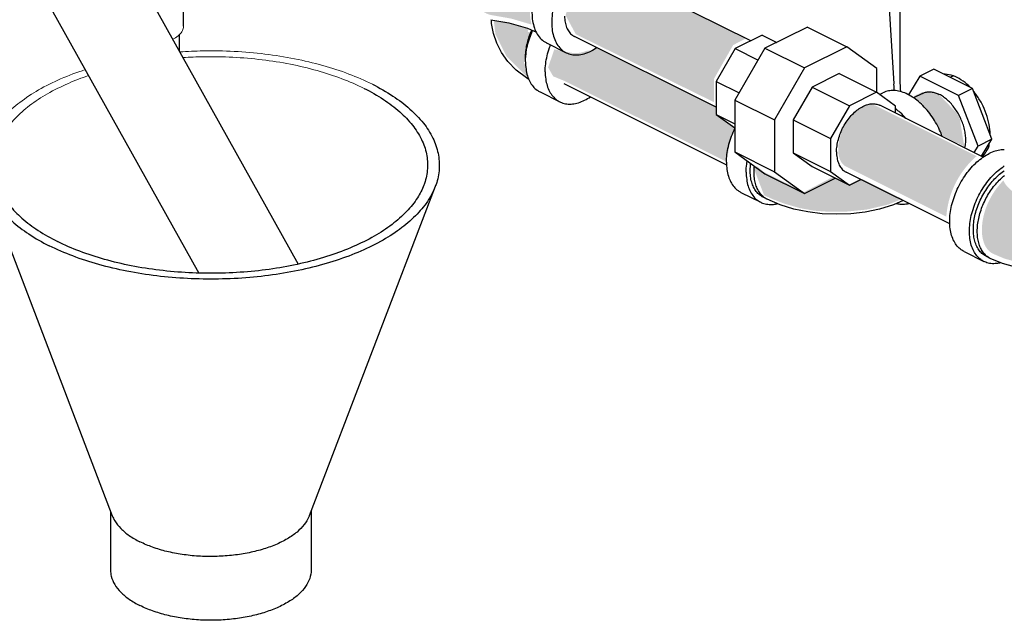
# Model space of a CAD drawing. Units: inches. Extents: x 140.1 to 224.7, y 60.4 to 142.4.
# Drawn here: x 151.6 to 162.6, y 60.4 to 67.1 of the extents above; entities that cross this region are included whole.
import ezdxf

# ---------------------------------------------------------------- set-up
doc = ezdxf.new("R2010")
doc.units = ezdxf.units.IN
doc.header["$LTSCALE"] = 1.87
doc.header["$MEASUREMENT"] = 0
doc.layers.get('0').update_dxf_attribs({"linetype": 'CONTINUOUS'})
doc.layers.add('02___PRT_ALL_AXES', color=7, linetype='CONTINUOUS')
doc.layers.add('Water', color=7, linetype='CONTINUOUS')

msp = doc.modelspace()

# ---------------------------------------------------------------- hatches: boundary and pattern name
at = {"lineweight": 0}
h = msp.add_hatch(color=256, dxfattribs=at)
edge = h.paths.add_edge_path()
edge.add_spline(control_points=[(157.311, 67.087), (157.294, 67.153), (157.291, 67.221), (157.305, 67.394), (157.333, 67.496), (157.411, 67.673), (157.456, 67.749), (157.566, 67.888), (157.631, 67.951), (157.707, 67.999)], knot_values=[0, 0, 0, 0, 0.189254, 0.189254, 0.492061, 0.492061, 0.746249, 0.746249, 1.000438, 1.000438, 1.000438, 1.000438], degree=3, periodic=0)
edge.add_spline(control_points=[(157.707, 67.999), (157.724, 68.01), (157.741, 68.019), (157.758, 68.028)], knot_values=[0, 0, 0, 0, 0.054455, 0.054455, 0.054455, 0.054455], degree=3, periodic=0)
edge.add_spline(control_points=[(157.758, 68.028), (157.768, 68.033), (157.778, 68.038), (157.789, 68.042)], knot_values=[0, 0, 0, 0, 0.030957, 0.030957, 0.030957, 0.030957], degree=3, periodic=0)
edge.add_line((157.789, 68.042), (157.774, 68.051))
edge.add_line((157.774, 68.051), (157.71, 68.096))
edge.add_spline(control_points=[(157.71, 68.096), (157.707, 68.094), (157.704, 68.093), (157.693, 68.088), (157.685, 68.084), (157.662, 68.073), (157.646, 68.065), (157.609, 68.047), (157.588, 68.036), (157.566, 68.025)], knot_values=[0.016462, 0.016462, 0.016462, 0.016462, 0.025747, 0.025747, 0.051495, 0.051495, 0.10299, 0.10299, 0.176018, 0.176018, 0.176018, 0.176018], degree=3, periodic=0)
edge.add_spline(control_points=[(157.566, 68.025), (157.442, 67.964), (157.319, 67.898), (157.101, 67.799), (157.008, 67.761), (156.831, 67.717), (156.747, 67.706), (156.664, 67.72)], knot_values=[0, 0, 0, 0, 0.416478, 0.416478, 0.710792, 0.710792, 0.94081, 0.94081, 0.94081, 0.94081], degree=3, periodic=0)
edge.add_spline(control_points=[(156.664, 67.72), (156.643, 67.622), (156.637, 67.521), (156.677, 67.336), (156.726, 67.252), (156.802, 67.215)], knot_values=[0.040339, 0.040339, 0.040339, 0.040339, 0.353369, 0.353369, 0.654211, 0.654211, 0.654211, 0.654211], degree=3, periodic=0)
edge.add_spline(control_points=[(156.802, 67.215), (156.825, 67.203), (156.85, 67.196), (156.879, 67.192)], knot_values=[0, 0, 0, 0, 0.09223, 0.09223, 0.09223, 0.09223], degree=3, periodic=0)
edge.add_line((156.879, 67.192), (157.084, 67.156))
edge.add_line((157.084, 67.156), (157.296, 67.093))
edge.add_line((157.296, 67.093), (157.311, 67.087))
h = msp.add_hatch(color=256, dxfattribs=at)
edge = h.paths.add_edge_path()
edge.add_spline(control_points=[(161.177, 66.176), (161.155, 66.187), (161.129, 66.191), (161.043, 66.182), (160.984, 66.146), (160.88, 66.048), (160.835, 65.982), (160.77, 65.84), (160.75, 65.763), (160.75, 65.687)], knot_values=[0, 0, 0, 0, 0.099462, 0.099462, 0.315914, 0.315914, 0.564406, 0.564406, 0.812897, 0.812897, 0.812897, 0.812897], degree=3, periodic=0)
edge.add_spline(control_points=[(160.75, 65.687), (160.75, 65.622), (160.767, 65.556), (160.816, 65.509), (160.826, 65.501), (160.837, 65.496)], knot_values=[0, 0, 0, 0, 0.215569, 0.215569, 0.264818, 0.264818, 0.264818, 0.264818], degree=3, periodic=0)
edge.add_line((160.837, 65.496), (161.963, 64.933))
edge.add_spline(control_points=[(161.963, 64.933), (161.966, 64.982), (161.973, 65.03), (162.02, 65.24), (162.097, 65.393), (162.237, 65.552), (162.268, 65.584), (162.303, 65.613)], knot_values=[0.428906, 0.428906, 0.428906, 0.428906, 0.567468, 0.567468, 1.04813, 1.04813, 1.175243, 1.175243, 1.175243, 1.175243], degree=3, periodic=0)
edge.add_line((162.303, 65.613), (161.177, 66.176))
h = msp.add_hatch(color=256, dxfattribs=at)
edge = h.paths.add_edge_path()
edge.add_line((163.581, 64.743), (163.645, 64.843))
edge.add_line((163.645, 64.843), (163.698, 64.958))
edge.add_line((163.698, 64.958), (163.738, 65.083))
edge.add_line((163.738, 65.083), (163.758, 65.194))
edge.add_spline(control_points=[(163.758, 65.194), (163.742, 65.184), (163.726, 65.175), (163.709, 65.166)], knot_values=[0, 0, 0, 0, 0.052118, 0.052118, 0.052118, 0.052118], degree=3, periodic=0)
edge.add_spline(control_points=[(163.709, 65.166), (163.629, 65.126), (163.543, 65.102), (163.37, 65.073), (163.283, 65.068), (163.106, 65.076), (163.017, 65.088), (162.867, 65.131), (162.805, 65.155), (162.7, 65.218), (162.656, 65.253), (162.615, 65.314), (162.609, 65.326), (162.603, 65.339)], knot_values=[0, 0, 0, 0, 0.253532, 0.253532, 0.507065, 0.507065, 0.766994, 0.766994, 0.955607, 0.955607, 1.106132, 1.106132, 1.140655, 1.140655, 1.140655, 1.140655], degree=3, periodic=0)
edge.add_spline(control_points=[(162.603, 65.339), (162.543, 65.28), (162.493, 65.21), (162.41, 65.052), (162.38, 64.962), (162.355, 64.778), (162.36, 64.681), (162.419, 64.568), (162.448, 64.536), (162.484, 64.518)], knot_values=[0.001474, 0.001474, 0.001474, 0.001474, 0.267177, 0.267177, 0.561628, 0.561628, 0.856079, 0.856079, 1.004441, 1.004441, 1.004441, 1.004441], degree=3, periodic=0)
edge.add_line((162.484, 64.518), (162.616, 64.462))
edge.add_line((162.616, 64.462), (162.746, 64.427))
edge.add_line((162.746, 64.427), (162.874, 64.411))
edge.add_line((162.874, 64.411), (162.997, 64.414))
edge.add_line((162.997, 64.414), (163.114, 64.433))
edge.add_line((163.114, 64.433), (163.225, 64.468))
edge.add_line((163.225, 64.468), (163.288, 64.496))
edge.add_line((163.288, 64.496), (163.326, 64.516))
edge.add_line((163.326, 64.516), (163.42, 64.579))
edge.add_line((163.42, 64.579), (163.506, 64.655))
edge.add_line((163.506, 64.655), (163.581, 64.743))
at = {"layer": 'Water', "lineweight": 0}
for points in [[(158.15, 67.712), (157.942, 67.7), (157.814, 67.56), (157.692, 67.194), (157.808, 66.98), (159.358, 66.218), (159.358, 66.481), (159.572, 66.859), (159.712, 66.932)], [(161.447, 65.137), (161, 65.36), (160.871, 65.296), (160.692, 65.381), (160.366, 65.208), (160.351, 65.214), (159.896, 65.44), (159.813, 65.507), (159.81, 65.46), (159.919, 65.173), (160.016, 65.129), (160.137, 65.082), (160.31, 65.032), (160.46, 65.005), (160.63, 64.994), (160.8, 64.994), (161.044, 65.017), (161.285, 65.073)], [(161.469, 65.132), (161.022, 65.355), (160.893, 65.291), (160.714, 65.376), (160.388, 65.203), (160.373, 65.208), (159.918, 65.434), (159.835, 65.502), (159.833, 65.455), (159.941, 65.167), (160.038, 65.123), (160.159, 65.076), (160.332, 65.027), (160.482, 65), (160.652, 64.988), (160.822, 64.988), (161.066, 65.012), (161.307, 65.068)]]:
    msp.add_hatch(color=256, dxfattribs=at).paths.add_polyline_path(points)
h = msp.add_hatch(color=256, dxfattribs=at)
edge = h.paths.add_edge_path()
edge.add_line((157.276, 67.042), (157.021, 67.121))
edge.add_line((157.021, 67.121), (156.888, 67.133))
edge.add_line((156.888, 67.133), (156.906, 66.982))
edge.add_line((156.906, 66.982), (157.009, 66.776))
edge.add_line((157.009, 66.776), (157.252, 66.533))
edge.add_spline(control_points=[(157.26, 66.525), (157.258, 66.529), (157.25, 66.556), (157.242, 66.594), (157.238, 66.628), (157.237, 66.637)], knot_values=[0.054816, 0.054816, 0.054816, 0.054816, 0.065652, 0.141884, 0.1692, 0.1692, 0.1692, 0.1692], degree=3, periodic=0)
edge.add_line((157.237, 66.637), (157.203, 66.709))
edge.add_line((157.203, 66.709), (157.276, 67.042))
h = msp.add_hatch(color=256, dxfattribs=at)
edge = h.paths.add_edge_path()
edge.add_line((157.298, 66.999), (157.043, 67.078))
edge.add_line((157.043, 67.078), (156.91, 67.09))
edge.add_line((156.91, 67.09), (156.928, 66.938))
edge.add_line((156.928, 66.938), (157.031, 66.732))
edge.add_line((157.031, 66.732), (157.274, 66.49))
edge.add_spline(control_points=[(157.282, 66.482), (157.28, 66.485), (157.272, 66.513), (157.264, 66.55), (157.26, 66.585), (157.259, 66.594)], knot_values=[0.054816, 0.054816, 0.054816, 0.054816, 0.065652, 0.141884, 0.1692, 0.1692, 0.1692, 0.1692], degree=3, periodic=0)
edge.add_line((157.259, 66.594), (157.225, 66.665))
edge.add_line((157.225, 66.665), (157.298, 66.999))
h = msp.add_hatch(color=256, dxfattribs=at)
edge = h.paths.add_edge_path()
edge.add_line((158.035, 66.825), (157.975, 66.799))
edge.add_line((157.975, 66.799), (157.932, 66.795))
edge.add_spline(control_points=[(157.932, 66.795), (157.919, 66.79), (157.882, 66.778), (157.821, 66.766), (157.766, 66.77), (157.737, 66.777), (157.732, 66.779)], knot_values=[0.043948, 0.043948, 0.043948, 0.043948, 0.084267, 0.159768, 0.229763, 0.247766, 0.247766, 0.247766, 0.247766], degree=3, periodic=0)
edge.add_line((157.732, 66.779), (157.691, 66.775))
edge.add_line((157.691, 66.775), (157.567, 66.812))
edge.add_line((157.567, 66.812), (157.497, 66.608))
edge.add_line((157.497, 66.608), (157.554, 66.508))
edge.add_line((157.554, 66.508), (157.684, 66.455))
edge.add_line((157.684, 66.455), (159.481, 65.558))
edge.add_line((159.481, 65.558), (159.477, 65.584))
edge.add_line((159.477, 65.584), (159.494, 65.653))
edge.add_spline(control_points=[(159.494, 65.653), (159.498, 65.683), (159.509, 65.745), (159.528, 65.81), (159.54, 65.845), (159.542, 65.85)], knot_values=[0.087719, 0.087719, 0.087719, 0.087719, 0.179678, 0.275178, 0.290843, 0.290843, 0.290843, 0.290843], degree=3, periodic=0)
edge.add_line((159.542, 65.85), (159.564, 65.941))
edge.add_line((159.564, 65.941), (159.36, 66.088))
edge.add_line((159.36, 66.088), (159.357, 66.178))
edge.add_line((159.357, 66.178), (158.035, 66.825))
h = msp.add_hatch(color=256, dxfattribs=at)
edge = h.paths.add_edge_path()
edge.add_line((158.057, 66.82), (157.997, 66.793))
edge.add_line((157.997, 66.793), (157.954, 66.79))
edge.add_spline(control_points=[(157.954, 66.79), (157.941, 66.785), (157.904, 66.772), (157.843, 66.761), (157.788, 66.765), (157.759, 66.772), (157.754, 66.773)], knot_values=[0.043948, 0.043948, 0.043948, 0.043948, 0.084267, 0.159768, 0.229763, 0.247766, 0.247766, 0.247766, 0.247766], degree=3, periodic=0)
edge.add_line((157.754, 66.773), (157.713, 66.77))
edge.add_line((157.713, 66.77), (157.589, 66.807))
edge.add_line((157.589, 66.807), (157.519, 66.603))
edge.add_line((157.519, 66.603), (157.576, 66.503))
edge.add_line((157.576, 66.503), (157.706, 66.45))
edge.add_line((157.706, 66.45), (159.503, 65.552))
edge.add_line((159.503, 65.552), (159.499, 65.579))
edge.add_line((159.499, 65.579), (159.516, 65.648))
edge.add_spline(control_points=[(159.516, 65.648), (159.52, 65.678), (159.531, 65.74), (159.55, 65.805), (159.562, 65.84), (159.564, 65.845)], knot_values=[0.087719, 0.087719, 0.087719, 0.087719, 0.179678, 0.275178, 0.290843, 0.290843, 0.290843, 0.290843], degree=3, periodic=0)
edge.add_line((159.564, 65.845), (159.586, 65.936))
edge.add_line((159.586, 65.936), (159.382, 66.083))
edge.add_line((159.382, 66.083), (159.379, 66.173))
edge.add_line((159.379, 66.173), (158.057, 66.82))
h = msp.add_hatch(color=256, dxfattribs=at)
edge = h.paths.add_edge_path()
edge.add_line((162.1, 66.074), (161.87, 66.316))
edge.add_line((161.87, 66.316), (161.691, 66.331))
edge.add_line((161.691, 66.331), (161.594, 66.284))
edge.add_spline(control_points=[(161.594, 66.284), (161.597, 66.281), (161.601, 66.279), (161.604, 66.276)], knot_values=[0.526548, 0.526548, 0.526548, 0.526548, 0.539684, 0.539684, 0.539684, 0.539684], degree=3, periodic=0)
edge.add_line((161.604, 66.276), (161.68, 66.226))
edge.add_line((161.68, 66.226), (161.706, 66.186))
edge.add_spline(control_points=[(161.706, 66.186), (161.711, 66.18), (161.738, 66.151), (161.783, 66.094), (161.835, 66.013), (161.87, 65.946), (161.887, 65.907), (161.891, 65.897)], knot_values=[0.045735, 0.045735, 0.045735, 0.045735, 0.069615, 0.164292, 0.261388, 0.359446, 0.390338, 0.390338, 0.390338, 0.390338], degree=3, periodic=0)
edge.add_line((161.891, 65.897), (161.917, 65.857))
edge.add_line((161.917, 65.857), (162.155, 65.739))
edge.add_line((162.155, 65.739), (162.1, 66.074))
h = msp.add_hatch(color=256, dxfattribs=at)
edge = h.paths.add_edge_path()
edge.add_line((162.11, 66.056), (161.88, 66.298))
edge.add_line((161.88, 66.298), (161.7, 66.313))
edge.add_line((161.7, 66.313), (161.603, 66.266))
edge.add_spline(control_points=[(161.603, 66.266), (161.606, 66.264), (161.61, 66.261), (161.614, 66.258)], knot_values=[0.526548, 0.526548, 0.526548, 0.526548, 0.539684, 0.539684, 0.539684, 0.539684], degree=3, periodic=0)
edge.add_line((161.614, 66.258), (161.689, 66.208))
edge.add_line((161.689, 66.208), (161.715, 66.168))
edge.add_spline(control_points=[(161.715, 66.168), (161.721, 66.162), (161.747, 66.133), (161.792, 66.077), (161.845, 65.995), (161.879, 65.928), (161.897, 65.889), (161.901, 65.879)], knot_values=[0.045735, 0.045735, 0.045735, 0.045735, 0.069615, 0.164292, 0.261388, 0.359446, 0.390338, 0.390338, 0.390338, 0.390338], degree=3, periodic=0)
edge.add_line((161.901, 65.879), (161.927, 65.839))
edge.add_line((161.927, 65.839), (162.164, 65.721))
edge.add_line((162.164, 65.721), (162.11, 66.056))

# ---------------------------------------------------------------- linework, layer by layer
at = {"color": 7, "linetype": 'Continuous'}
for p, q in [((153.407, 67.07), (153.407, 74.634)), ((151.109, 70.833), (154.694, 64.401)), ((150.215, 70.334), (153.579, 64.299)), ((161.442, 68.409), (161.442, 66.469)), ((159.77, 66.906), (158.167, 67.708)), ((160.405, 67.061), (159.929, 66.823)), ((160.405, 67.061), (160.847, 66.84)), ((153.362, 66.79), (153.362, 66.976)), ((159.382, 66.161), (157.791, 66.956)), ((159.898, 66.97), (159.596, 66.819)), ((159.898, 66.97), (160.061, 66.889)), ((157.479, 66.883), (157.7, 66.773)), ((159.596, 66.819), (159.382, 66.451)), ((159.929, 66.823), (159.592, 66.242)), ((159.596, 66.819), (159.852, 66.691)), ((159.929, 66.823), (160.371, 66.602)), ((160.847, 66.84), (160.371, 66.602)), ((161.183, 66.596), (160.847, 66.84)), ((160.371, 66.602), (160.034, 66.021)), ((161.183, 66.327), (161.183, 66.596)), ((161.822, 66.587), (161.667, 66.51)), ((162.255, 66.37), (161.822, 66.587)), ((160.76, 66.539), (160.458, 66.388)), ((160.76, 66.539), (161.18, 66.329)), ((161.667, 66.51), (161.538, 66.301)), ((162.101, 66.293), (161.667, 66.51)), ((162.043, 66.512), (162.003, 66.496)), ((157.674, 66.428), (159.499, 65.515)), ((159.382, 66.451), (159.639, 66.323)), ((159.382, 66.451), (159.382, 66.081)), ((160.458, 66.388), (160.244, 66.02)), ((160.458, 66.388), (160.877, 66.178)), ((162.255, 66.37), (162.101, 66.293)), ((162.472, 65.802), (162.255, 66.37)), ((157.406, 66.333), (157.627, 66.222)), ((161.18, 66.329), (160.877, 66.178)), ((161.393, 66.174), (161.18, 66.329)), ((161.213, 66.305), (161.251, 66.324)), ((161.696, 66.317), (161.596, 66.267)), ((162.318, 65.725), (162.101, 66.293)), ((159.592, 66.242), (160.034, 66.021)), ((159.592, 66.242), (159.592, 65.659)), ((160.877, 66.178), (160.664, 65.81)), ((162.377, 65.602), (161.216, 66.183)), ((161.393, 66.095), (161.393, 66.174)), ((159.382, 66.081), (159.592, 65.976)), ((159.382, 66.081), (159.592, 65.929)), ((160.034, 66.021), (160.034, 65.438)), ((160.244, 66.02), (160.664, 65.81)), ((160.244, 66.02), (160.244, 65.65)), ((160.664, 65.81), (160.664, 65.44)), ((162.274, 65.654), (162.318, 65.725)), ((162.472, 65.802), (162.318, 65.725)), ((162.356, 65.613), (162.472, 65.802)), ((162.433, 65.725), (162.42, 65.717)), ((159.592, 65.659), (160.034, 65.438)), ((159.592, 65.659), (159.929, 65.415)), ((160.244, 65.65), (160.664, 65.44)), ((160.244, 65.65), (160.458, 65.495)), ((160.458, 65.495), (160.877, 65.285)), ((159.929, 65.415), (160.371, 65.195)), ((160.034, 65.438), (160.371, 65.195)), ((160.664, 65.44), (160.877, 65.285)), ((162.003, 64.851), (160.841, 65.432)), ((151.197, 65.273), (152.609, 61.576)), ((156.231, 65.273), (154.819, 61.576)), ((160.371, 65.195), (160.715, 65.367)), ((160.877, 65.285), (161.005, 65.349)), ((159.66, 65.206), (159.881, 65.095)), ((159.953, 65.129), (159.909, 65.151)), ((162.163, 64.541), (162.384, 64.431)), ((162.456, 64.464), (162.412, 64.487)), ((152.589, 61.628), (152.589, 60.966)), ((154.839, 61.628), (154.839, 60.966))]:
    msp.add_line(p, q, dxfattribs=at)
for points in [[(156.854, 67.144), (157.057, 67.108), (157.264, 67.047), (157.365, 67.003)], [(157.282, 66.473), (157.253, 66.49), (157.14, 66.579), (157.047, 66.674), (156.975, 66.775), (156.921, 66.88), (156.883, 66.989), (156.863, 67.101), (156.861, 67.143)], [(161.479, 65.113), (161.369, 65.065), (161.212, 65.017), (161.052, 64.985), (160.891, 64.966), (160.73, 64.96), (160.57, 64.966), (160.41, 64.986), (160.252, 65.019), (160.099, 65.066), (159.953, 65.129)], [(163.295, 64.443), (163.228, 64.413), (163.112, 64.377), (162.99, 64.357), (162.861, 64.354), (162.728, 64.371), (162.592, 64.407), (162.456, 64.464)]]:
    msp.add_lwpolyline(points, dxfattribs=at)
for points, start_tangent, end_tangent in [([(157.711, 67.957), (157.681, 67.937), (157.607, 67.875), (157.537, 67.801), (157.474, 67.715), (157.42, 67.621), (157.375, 67.522), (157.343, 67.42), (157.323, 67.319), (157.316, 67.221), (157.323, 67.131), (157.343, 67.05), (157.375, 66.98), (157.42, 66.925), (157.474, 66.886), (157.479, 66.883)], (-0.845259, -0.534356), (0.894564, -0.446941)), ([(157.979, 67.873), (157.902, 67.827), (157.828, 67.765), (157.758, 67.69), (157.695, 67.605), (157.641, 67.511), (157.596, 67.411), (157.564, 67.309), (157.544, 67.208), (157.537, 67.111), (157.544, 67.02), (157.564, 66.939), (157.596, 66.87), (157.641, 66.815), (157.695, 66.775), (157.7, 66.773)], (-0.894427, -0.447214), (0.894564, -0.446941)), ([(157.682, 67.183), (157.688, 67.115), (157.705, 67.056), (157.732, 67.006), (157.769, 66.97), (157.791, 66.956)], (0, -1), (0.894402, -0.447264)), ([(157.244, 66.715), (157.248, 66.786), (157.26, 66.86), (157.279, 66.935), (157.307, 67.01), (157.313, 67.025)], (0, 1), (0.401012, 0.916073)), ([(157.245, 66.715), (157.249, 66.758), (157.265, 66.849), (157.292, 66.94), (157.323, 67.021)], (0.063465, 0.997984), (0.406321, 0.91373)), ([(157.464, 66.56), (157.47, 66.647), (157.486, 66.738), (157.513, 66.83), (157.524, 66.861)], (0, 1), (0.356743, 0.934203)), ([(158.044, 66.829), (157.979, 66.791)], (-0.825792, -0.563974), (-0.894427, -0.447214)), ([(157.244, 66.671), (157.245, 66.715)], (0, 1), (0.063465, 0.997984)), ([(157.244, 66.692), (157.244, 66.715)], (-0.038817, 0.999246), (0, 1)), ([(157.7, 66.773), (157.758, 66.753), (157.828, 66.748), (157.902, 66.761), (157.979, 66.791)], (0.894564, -0.446941), (0.894427, 0.447214)), ([(157.244, 66.671), (157.249, 66.589), (157.265, 66.514), (157.292, 66.449), (157.328, 66.395), (157.373, 66.353), (157.406, 66.333)], (0, -1), (0.894315, -0.447439)), ([(157.464, 66.56), (157.47, 66.478), (157.486, 66.404), (157.513, 66.338), (157.549, 66.284), (157.594, 66.242), (157.627, 66.222)], (0, -1), (0.894315, -0.447439)), ([(155.433, 66.373), (155.651, 66.248), (155.833, 66.109), (155.976, 65.959), (156.076, 65.801), (156.133, 65.637), (156.144, 65.472), (156.11, 65.307), (156.102, 65.285)], (0.894427, -0.447214), (-0.356723, -0.93421)), ([(155.526, 66.419), (155.756, 66.287), (155.948, 66.141), (156.098, 65.983), (156.204, 65.816), (156.263, 65.644), (156.275, 65.469), (156.24, 65.295), (156.231, 65.273)], (0.894427, -0.447214), (-0.356723, -0.93421)), ([(161.442, 66.469), (161.45, 66.335)], (0, -1), (0.127065, -0.991894)), ([(157.627, 66.222), (157.647, 66.213), (157.706, 66.198), (157.77, 66.198), (157.837, 66.212), (157.906, 66.24), (157.972, 66.279)], (0.894315, -0.447439), (0.825484, 0.564426)), ([(161.917, 65.833), (161.888, 65.904), (161.843, 65.991), (161.79, 66.073), (161.731, 66.147), (161.667, 66.211), (161.599, 66.265), (161.53, 66.306), (161.461, 66.334), (161.394, 66.348), (161.33, 66.347), (161.271, 66.332), (161.251, 66.324)], (-0.345603, 0.938381), (-0.894315, -0.447439)), ([(161.696, 66.317), (161.709, 66.323), (161.749, 66.333), (161.792, 66.333), (161.837, 66.324), (161.884, 66.305)], (0.894314, 0.447439), (0.894427, -0.447214)), ([(162.171, 65.706), (162.177, 65.738), (162.181, 65.793), (162.177, 65.852), (162.166, 65.913), (162.149, 65.974), (162.124, 66.035), (162.094, 66.094), (162.058, 66.148), (162.019, 66.198), (161.976, 66.241), (161.93, 66.277), (161.884, 66.305)], (0.232608, 0.972571), (-0.894427, 0.447214)), ([(160.731, 65.659), (160.737, 65.728), (160.752, 65.8), (160.776, 65.872), (160.809, 65.943), (160.85, 66.008), (160.896, 66.067), (160.947, 66.116), (161.001, 66.156), (161.056, 66.183), (161.11, 66.198), (161.161, 66.199), (161.207, 66.187), (161.216, 66.183)], (0, 1), (0.89414, -0.447788)), ([(161.51, 66.036), (161.446, 66.101), (161.394, 66.143)], (-0.664609, 0.747192), (-0.80471, 0.593668)), ([(159.497, 65.544), (159.503, 65.631), (159.519, 65.722), (159.546, 65.813), (159.582, 65.904), (159.591, 65.924)], (0, 1), (0.436012, 0.899941)), ([(160.731, 65.659), (160.737, 65.594), (160.752, 65.537), (160.776, 65.49), (160.809, 65.452), (160.841, 65.432)], (0, -1), (0.89414, -0.447788)), ([(162.163, 64.541), (162.13, 64.561), (162.085, 64.603), (162.049, 64.658), (162.022, 64.723), (162.006, 64.797), (162.001, 64.879), (162.006, 64.967), (162.022, 65.057), (162.049, 65.149), (162.085, 65.24), (162.13, 65.327), (162.183, 65.408), (162.242, 65.482), (162.306, 65.547), (162.374, 65.6), (162.443, 65.641)], (-0.894314, 0.447439), (0.894427, 0.447214)), ([(162.613, 65.685), (162.579, 65.683), (162.512, 65.669), (162.443, 65.641)], (-0.999925, 0.012263), (-0.894427, -0.447214)), ([(159.497, 65.544), (159.503, 65.462), (159.519, 65.387), (159.546, 65.322), (159.582, 65.268), (159.627, 65.226), (159.66, 65.206)], (0, -1), (0.894315, -0.447439)), ([(159.718, 65.433), (159.724, 65.521), (159.729, 65.559)], (0, 1), (0.168124, 0.985766)), ([(159.763, 65.455), (159.767, 65.53), (159.767, 65.532)], (0, 1), (0.118442, 0.992961)), ([(159.807, 65.433), (159.81, 65.501)], (0, 1), (0.105326, 0.994438)), ([(162.384, 64.431), (162.351, 64.451), (162.306, 64.493), (162.27, 64.547), (162.243, 64.612), (162.227, 64.687), (162.222, 64.769), (162.227, 64.856), (162.243, 64.947), (162.27, 65.038), (162.306, 65.129), (162.351, 65.216), (162.404, 65.298), (162.463, 65.372), (162.527, 65.436), (162.595, 65.49), (162.613, 65.502)], (-0.894314, 0.447439), (0.841284, 0.540593)), ([(159.718, 65.433), (159.724, 65.351), (159.74, 65.277), (159.767, 65.212), (159.803, 65.157), (159.848, 65.115), (159.881, 65.095)], (0, -1), (0.894315, -0.447439)), ([(159.909, 65.151), (159.869, 65.177), (159.832, 65.215), (159.802, 65.264), (159.78, 65.32), (159.767, 65.385), (159.763, 65.455)], (-0.894345, 0.447379), (0, 1)), ([(159.912, 65.156), (159.904, 65.163), (159.87, 65.201), (159.843, 65.249), (159.823, 65.304), (159.811, 65.366), (159.807, 65.433)], (-0.770121, 0.637897), (0, 1)), ([(162.412, 64.487), (162.393, 64.497), (162.353, 64.53), (162.319, 64.574), (162.293, 64.627), (162.276, 64.687), (162.267, 64.755), (162.267, 64.828), (162.276, 64.904), (162.293, 64.982), (162.319, 65.061), (162.353, 65.138), (162.393, 65.211), (162.44, 65.28), (162.491, 65.342), (162.546, 65.397), (162.604, 65.442), (162.613, 65.447)], (-0.894483, 0.447102), (0.835475, 0.549528)), ([(162.415, 64.491), (162.407, 64.498), (162.373, 64.537), (162.346, 64.584), (162.326, 64.639), (162.314, 64.701), (162.31, 64.769), (162.314, 64.84), (162.326, 64.914), (162.346, 64.989), (162.373, 65.064), (162.407, 65.136), (162.447, 65.205), (162.493, 65.27), (162.543, 65.328), (162.596, 65.379), (162.615, 65.394)], (-0.770121, 0.637898), (0.782538, 0.622603)), ([(151.197, 65.273), (151.225, 65.21), (151.331, 65.043), (151.481, 64.885), (151.673, 64.739), (151.902, 64.607)], (0.356819, -0.934173), (0.894427, -0.447214)), ([(151.326, 65.285), (151.352, 65.225), (151.453, 65.067), (151.595, 64.917), (151.777, 64.779), (151.995, 64.654)], (0.356819, -0.934173), (0.894427, -0.447214)), ([(156.231, 65.273), (156.157, 65.125), (156.028, 64.963), (155.857, 64.81), (155.646, 64.671), (155.398, 64.547), (155.12, 64.442), (154.815, 64.356), (154.49, 64.292), (154.15, 64.25), (153.802, 64.233), (153.452, 64.239), (153.108, 64.268), (152.774, 64.321), (152.458, 64.396), (152.166, 64.492), (151.902, 64.607)], (-0.356723, -0.93421), (-0.894427, 0.447214)), ([(156.102, 65.285), (156.032, 65.145), (155.91, 64.991), (155.747, 64.846), (155.547, 64.714), (155.312, 64.597), (155.048, 64.497), (154.758, 64.415), (154.45, 64.354), (154.127, 64.315), (153.797, 64.298), (153.466, 64.304), (153.139, 64.332), (152.822, 64.382), (152.523, 64.454), (152.245, 64.545), (151.995, 64.654)], (-0.356723, -0.93421), (-0.894427, 0.447214)), ([(159.953, 65.129), (159.944, 65.134), (159.912, 65.156)], (-0.894578, 0.446911), (-0.770121, 0.637897)), ([(159.881, 65.095), (159.901, 65.086), (159.96, 65.072), (160.024, 65.071), (160.067, 65.078)], (0.894315, -0.447439), (0.973208, 0.229926)), ([(161.544, 65.078), (161.51, 65.072), (161.446, 65.071), (161.402, 65.079)], (-0.965831, -0.259173), (-0.973084, 0.230452)), ([(162.456, 64.464), (162.447, 64.469), (162.415, 64.491)], (-0.894579, 0.44691), (-0.770121, 0.637898)), ([(162.572, 64.414), (162.527, 64.407), (162.463, 64.407), (162.404, 64.422), (162.384, 64.431)], (-0.972166, -0.234291), (-0.894314, 0.447439)), ([(152.609, 61.576), (152.636, 61.521), (152.704, 61.435), (152.799, 61.355), (152.919, 61.284)], (0.357232, -0.934016), (0.894427, -0.447214)), ([(154.819, 61.576), (154.815, 61.566), (154.762, 61.477), (154.681, 61.394), (154.573, 61.318), (154.441, 61.252), (154.29, 61.198), (154.123, 61.158), (153.945, 61.131), (153.761, 61.12), (153.575, 61.123), (153.393, 61.143), (153.22, 61.176), (153.061, 61.224), (152.919, 61.284)], (-0.355914, -0.934519), (-0.894427, 0.447214)), ([(152.589, 60.966), (152.598, 60.897), (152.636, 60.806), (152.704, 60.719), (152.799, 60.64), (152.919, 60.569)], (0.001139, -0.999999), (0.894427, -0.447214)), ([(154.839, 60.966), (154.838, 60.943), (154.815, 60.851), (154.762, 60.762), (154.681, 60.678), (154.573, 60.603), (154.441, 60.537), (154.29, 60.483), (154.123, 60.442), (153.945, 60.416), (153.761, 60.404), (153.575, 60.408), (153.393, 60.427), (153.22, 60.461), (153.061, 60.509), (152.919, 60.569)], (0.001139, -0.999999), (-0.894427, 0.447214))]:
    msp.add_spline(points, degree=3, dxfattribs=dict(at, start_tangent=start_tangent, end_tangent=end_tangent))
at = {"color": 7, "linetype": 'Continuous', "lineweight": 0}
for points, knots in [([(153.407, 67.07), (153.407, 67.053), (153.398, 67.017), (153.36, 66.969), (153.319, 66.94), (153.293, 66.926), (153.288, 66.924)], [0, 0, 0, 0, 0.0502418, 0.109367, 0.180049, 0.197537, 0.197537, 0.197537, 0.197537]), ([(155.526, 66.419), (155.441, 66.462), (155.258, 66.541), (154.966, 66.636), (154.651, 66.71), (154.319, 66.762), (153.975, 66.792), (153.657, 66.797), (153.453, 66.788), (153.367, 66.782)], [0, 0, 0, 0, 0.287569, 0.595342, 0.919992, 1.257519, 1.603454, 1.953044, 2.213361, 2.213361, 2.213361, 2.213361]), ([(155.433, 66.373), (155.352, 66.413), (155.179, 66.488), (154.902, 66.578), (154.603, 66.649), (154.288, 66.698), (153.962, 66.726), (153.665, 66.731), (153.479, 66.723), (153.402, 66.719)], [0, 0, 0, 0, 0.272819, 0.564807, 0.872805, 1.19302, 1.521212, 1.85287, 2.081985, 2.081985, 2.081985, 2.081985]), ([(152.305, 66.583), (152.212, 66.553), (152.034, 66.485), (151.787, 66.364), (151.575, 66.225), (151.401, 66.073), (151.269, 65.91), (151.183, 65.737), (151.145, 65.558), (151.156, 65.401), (151.184, 65.308), (151.197, 65.273)], [0.318807, 0.318807, 0.318807, 0.318807, 0.613191, 0.889687, 1.142816, 1.372199, 1.579386, 1.76839, 1.945983, 2.12116, 2.235128, 2.235128, 2.235128, 2.235128]), ([(152.343, 66.517), (152.266, 66.49), (152.109, 66.43), (151.886, 66.32), (151.684, 66.189), (151.519, 66.044), (151.395, 65.889), (151.313, 65.726), (151.277, 65.556), (151.287, 65.407), (151.314, 65.319), (151.326, 65.285)], [0.292848, 0.292848, 0.292848, 0.292848, 0.535123, 0.797437, 1.037582, 1.2552, 1.45176, 1.63107, 1.799555, 1.965746, 2.073869, 2.073869, 2.073869, 2.073869])]:
    msp.add_open_spline(points, degree=3, knots=knots, dxfattribs=at)
at = {"layer": '02___PRT_ALL_AXES', "color": 7, "linetype": 'Continuous'}
msp.add_line((161.271, 68.109), (161.373, 66.423), dxfattribs=at)
for points, start_tangent, end_tangent in [([(162.229, 66.385), (162.214, 66.4), (162.127, 66.47), (162.038, 66.514), (161.951, 66.532), (161.937, 66.532)], (-0.698086, 0.716014), (-0.999736, -0.022971)), ([(161.381, 66.347), (161.374, 66.416), (161.373, 66.422)], (-0.150098, 0.988671), (-0.060184, 0.998187)), ([(162.454, 65.855), (162.443, 65.969), (162.411, 66.088), (162.36, 66.203), (162.293, 66.309), (162.269, 66.34)], (0, 1), (-0.636152, 0.771564)), ([(162.454, 65.852), (162.454, 65.855)], (0.005873, 0.999983), (0, 1)), ([(162.367, 65.607), (162.411, 65.665), (162.443, 65.752), (162.443, 65.754)], (0.719011, 0.694998), (0.21124, 0.977434))]:
    msp.add_spline(points, degree=3, dxfattribs=dict(at, start_tangent=start_tangent, end_tangent=end_tangent))

doc.saveas('drawing.dxf')
